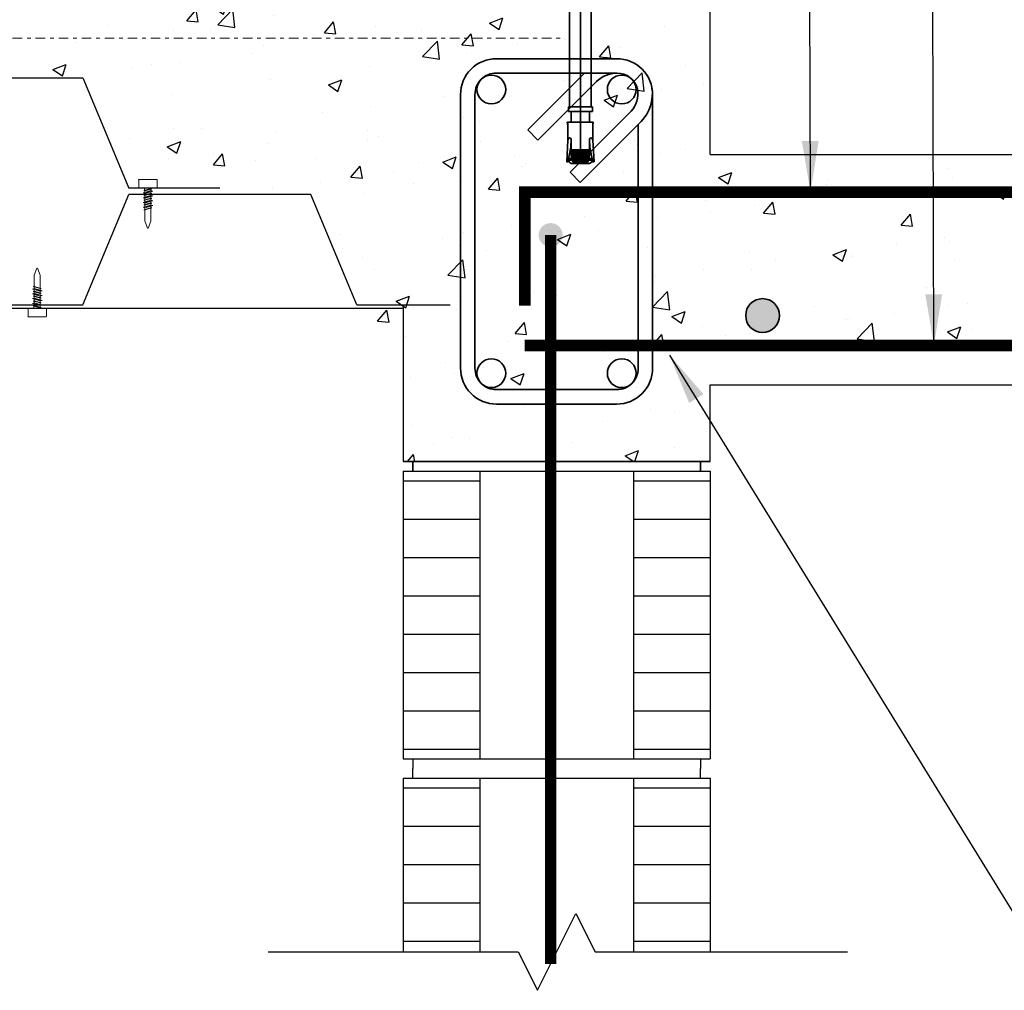
# Model space of a CAD drawing. Units: inches. Extents: x -134453 to -123840, y -10920 to -4538.
# Drawn here: x -130539 to -130513, y -10052 to -10027 of the extents above; entities that cross this region are included whole.
import ezdxf

# ---------------------------------------------------------------- set-up
doc = ezdxf.new("R2010")
doc.units = ezdxf.units.IN
doc.header["$MEASUREMENT"] = 0
doc.linetypes.add('0', pattern=[0])
doc.linetypes.add('DASHDOT2', pattern=[0.5, 0.25, -0.125, 0, -0.125])
for name, color, linetype in [('PC - CMU Wall Border', 7, '0'), ('PC - Concrete Column', 255, 'Continuous'), ('PC - Filled Cell', 7, 'Continuous'), ('PC - Hatch - Light', 71, 'Continuous'), ('PC - Leader', 2, 'Continuous'), ('PC - Notes', 4, 'Continuous'), ('PC - Pile Cap', 7, 'Continuous'), ('PC - Steel Beam', 2, 'Continuous')]:
    doc.layers.add(name, color=color, linetype=linetype)
doc.layers.add('PC - Reinforcement', color=2, linetype='0', lineweight=35)
doc.styles.add('PC-Arial', font='arial.ttf')
doc.dimstyles.new('PC-Leader016', dxfattribs={"dimtxt": 0.6, "dimasz": 1.3333, "dimexe": 0.1875, "dimexo": 1, "dimtad": 1, "dimdec": 3, "dimlunit": 4, "dimtxsty": 'PC-Arial', "dimcen": 1, "dimadec": 0, "dimazin": 0, "dimtfac": 0.8, "dimtdec": 3, "dimtmove": 0, "dimatfit": 3, "dimfxl": 1, "dimarcsym": 0})

msp = doc.modelspace()

# ---------------------------------------------------------------- hatches: boundary and pattern name
at = {"layer": 'PC - Hatch - Light'}
h = msp.add_hatch(dxfattribs=at)
h.set_pattern_fill('AR-CONC', color=256, scale=0.5)
h.set_pattern_definition([(50, (-130522.4226, -10035.2505), (3.5863, -0.31376), [0.375, -4.125]), (355, (-130522.4226, -10035.2505), (-0.69376, 3.76096), [0.3, -3.3]), (100.451, (-130522.1237, -10035.2767), (2.89255, 3.4472), [0.3187, -3.5057]), (46.184, (-130522.4226, -10034.2505), (5.3362, -0.8276), [0.5625, -6.1875]), (96.636, (-130521.978, -10034.3195), (4.6733, 4.8706), [0.47805, -5.2586]), (351.184, (-130522.4226, -10034.2505), (4.6733, 4.8706), [0.45, -4.95]), (21, (-130521.9226, -10034.5005), (2.98454, -2.0131), [0.375, -4.125]), (326, (-130521.9226, -10034.5005), (1.21658, 3.62575), [0.3, -3.3]), (71.451, (-130521.674, -10034.6683), (4.2011, 1.61265), [0.3187, -3.5057]), (37.5, (-130522.4226, -10035.2505), (0.0608, 1.66447), [0, -3.26, 0, -3.35, 0, -3.3125]), (7.5, (-130522.4226, -10035.2505), (1.31535, 1.97206), [0, -1.91, 0, -3.185, 0, -1.2625]), (327.5, (-130523.5376, -10035.2505), (2.66911, -0.112774), [0, -1.25, 0, -3.9, 0, -5.175]), (317.5, (-130524.0376, -10035.2505), (2.91593, 0.50052), [0, -1.625, 0, -2.59, 0, -3.675])])
h.paths.add_polyline_path([(-130503.2393, -10032.1234), (-130501.6624, -10032.1234), (-130501.6624, -10031.2534), (-130520.9226, -10030.2756), (-130521.2045, -10026.2756), (-130527.4045, -10026.2756), (-130557.7068, -10026.2756), (-130557.7068, -10031.3149), (-130555.3318, -10031.1508), (-130554.1338, -10028.2756), (-130549.2798, -10028.2756), (-130548.0818, -10031.1508), (-130543.3318, -10031.1508), (-130542.1338, -10028.2756), (-130537.2798, -10028.2756), (-130535.8143, -10030.9345), (-130531.3318, -10031.3149), (-130530.1338, -10034.1901), (-130528.9277, -10038.2756), (-130520.9226, -10038.2756), (-130522.4226, -10035.2505), (-130501.6624, -10035.2505), (-130501.6624, -10034.4887), (-130500.0856, -10034.4887)])
edge = h.paths.add_edge_path(flags=16)
edge.add_arc((-130505.1624, -10034.4708), 0.4411, 0, 360)
edge = h.paths.add_edge_path(flags=16)
edge.add_arc((-130512.3578, -10034.4708), 0.4411, 0, 360)
edge = h.paths.add_edge_path(flags=16)
edge.add_arc((-130519.5532, -10034.4708), 0.4411, 0, 360)
at = {"layer": 'PC - Reinforcement'}
msp.add_hatch(color=256, dxfattribs=at).paths.add_polyline_path([(-130519.112, -10034.4708, -1), (-130519.9943, -10034.4708, -1)])
at = {"layer": 'PC - Steel Beam', "ltscale": 10}
h = msp.add_hatch(color=256, dxfattribs=at)
edge = h.paths.add_edge_path()
edge.add_arc((-130525.0797, -10032.3722), 0.3125, 0, 360)

# ---------------------------------------------------------------- linework, layer by layer
at = {"layer": 'PC - CMU Wall Border'}
for p, q in [((-130528.9277, -10034.2756), (-130528.9277, -10036.2756)), ((-130528.9277, -10038.2756), (-130520.9226, -10038.2756)), ((-130528.9277, -10038.2756), (-130520.9226, -10038.2756)), ((-130528.9226, -10038.2756), (-130520.9226, -10038.2756)), ((-130520.9226, -10038.2756), (-130528.9226, -10038.2756))]:
    msp.add_line(p, q, dxfattribs=at)
at = {"layer": 'PC - Concrete Column', "ltscale": 10}
for p, q in [((-130520.9226, -10030.2756), (-130501.6624, -10030.2756)), ((-130520.9226, -10036.2756), (-130501.6624, -10036.2756))]:
    msp.add_line(p, q, dxfattribs=at)
at = {"layer": 'PC - Concrete Column'}
for p in [(-130528.9277, -10038.2756), (-130528.9277, -10038.2756), (-130528.9226, -10038.2756)]:
    msp.add_line(p, (-130520.9226, -10038.2756), dxfattribs=at)
for points in [[(-130520.9226, -10030.2756), (-130520.9226, -10026.2756), (-130528.9277, -10026.2756)], [(-130528.9277, -10034.1901), (-130528.9277, -10038.2756), (-130520.9226, -10038.2756), (-130520.9226, -10036.2756)]]:
    msp.add_lwpolyline(points, dxfattribs=at)
at = {"layer": 'PC - Filled Cell'}
for p, q in [((-130557.7068, -10034.2756), (-130528.9277, -10034.2756)), ((-130528.9226, -10038.5256), (-130528.9226, -10046.0256)), ((-130528.9226, -10038.5256), (-130520.9226, -10038.5256)), ((-130528.9226, -10038.5256), (-130520.9226, -10038.5256)), ((-130526.9226, -10038.5256), (-130526.9226, -10046.0256)), ((-130522.9226, -10038.5256), (-130522.9226, -10046.0256)), ((-130520.9226, -10038.5256), (-130520.9226, -10046.0256)), ((-130528.9226, -10038.7756), (-130526.9226, -10038.7756)), ((-130522.9226, -10038.7756), (-130520.9226, -10038.7756)), ((-130528.9226, -10039.7756), (-130526.9226, -10039.7756)), ((-130522.9226, -10039.7756), (-130520.9226, -10039.7756)), ((-130528.9226, -10040.7756), (-130526.9226, -10040.7756)), ((-130522.9226, -10040.7756), (-130520.9226, -10040.7756)), ((-130528.9226, -10041.7756), (-130526.9226, -10041.7756)), ((-130522.9226, -10041.7756), (-130520.9226, -10041.7756)), ((-130528.9226, -10042.7756), (-130526.9226, -10042.7756)), ((-130522.9226, -10042.7756), (-130520.9226, -10042.7756)), ((-130528.9226, -10043.7756), (-130526.9226, -10043.7756)), ((-130522.9226, -10043.7756), (-130520.9226, -10043.7756)), ((-130528.9226, -10044.7756), (-130526.9226, -10044.7756)), ((-130522.9226, -10044.7756), (-130520.9226, -10044.7756)), ((-130528.9226, -10045.7756), (-130526.9226, -10045.7756)), ((-130522.9226, -10045.7756), (-130520.9226, -10045.7756)), ((-130528.9226, -10046.0256), (-130520.9226, -10046.0256)), ((-130528.6726, -10046.0256), (-130528.6726, -10046.2756)), ((-130521.1726, -10046.0256), (-130521.1726, -10046.2756)), ((-130528.6726, -10046.5256), (-130528.6726, -10046.2756)), ((-130521.1726, -10046.5256), (-130521.1726, -10046.2756)), ((-130528.9226, -10046.5256), (-130528.9226, -10051.0569)), ((-130528.9226, -10046.5256), (-130520.9226, -10046.5256)), ((-130528.9226, -10046.5256), (-130520.9226, -10046.5256)), ((-130526.9226, -10046.5256), (-130526.9226, -10051.0569)), ((-130522.9226, -10046.5256), (-130522.9226, -10051.0569)), ((-130520.9226, -10046.5256), (-130520.9226, -10051.0569)), ((-130528.9226, -10046.7756), (-130526.9226, -10046.7756)), ((-130522.9226, -10046.7756), (-130520.9226, -10046.7756)), ((-130528.9226, -10047.7756), (-130526.9226, -10047.7756)), ((-130522.9226, -10047.7756), (-130520.9226, -10047.7756)), ((-130528.9226, -10048.7756), (-130526.9226, -10048.7756)), ((-130522.9226, -10048.7756), (-130520.9226, -10048.7756)), ((-130528.9226, -10049.7756), (-130526.9226, -10049.7756)), ((-130522.9226, -10049.7756), (-130520.9226, -10049.7756)), ((-130528.9226, -10050.7756), (-130526.9226, -10050.7756)), ((-130522.9226, -10050.7756), (-130520.9226, -10050.7756))]:
    msp.add_line(p, q, dxfattribs=at)
at = {"layer": 'PC - Filled Cell', "linetype": 'Continuous'}
for p, q in [((-130528.6726, -10038.2756), (-130528.6726, -10038.5256)), ((-130528.6726, -10038.5256), (-130528.6726, -10038.2756)), ((-130528.6726, -10038.5256), (-130528.6726, -10038.2756)), ((-130521.1726, -10038.2756), (-130521.1726, -10038.5256)), ((-130521.1726, -10038.5256), (-130521.1726, -10038.2756)), ((-130521.1726, -10038.5256), (-130521.1726, -10038.2756))]:
    msp.add_line(p, q, dxfattribs=at)
at = {"layer": 'PC - Notes'}
msp.add_lwpolyline([(-130532.447, -10051.0569), (-130525.9226, -10051.0569), (-130525.4226, -10052.0569), (-130524.4226, -10050.0569), (-130523.9226, -10051.0569), (-130517.3404, -10051.0569)], dxfattribs=at)
at = {"layer": 'PC - Pile Cap'}
for p, q in [((-130542.1338, -10028.2756), (-130537.2798, -10028.2756)), ((-130537.2798, -10028.2756), (-130536.0818, -10031.1508)), ((-130533.7068, -10031.1508), (-130536.0818, -10031.1508)), ((-130537.2798, -10034.1901), (-130536.0818, -10031.3149)), ((-130531.3318, -10031.3149), (-130536.0818, -10031.3149)), ((-130530.1338, -10034.1901), (-130531.3318, -10031.3149)), ((-130539.7068, -10034.1901), (-130537.2798, -10034.1901)), ((-130530.1338, -10034.1901), (-130527.703, -10034.1901))]:
    msp.add_line(p, q, dxfattribs=at)
at = {"layer": 'PC - Reinforcement', "ltscale": 10}
for p, q in [((-130524.3045, -10030.1538), (-130524.3045, -10023.3928)), ((-130524.5841, -10029.0267), (-130524.5841, -10025.1251)), ((-130524.025, -10029.0267), (-130524.025, -10025.1251)), ((-130524.6175, -10029.0267), (-130523.9915, -10029.0267)), ((-130524.6175, -10029.1527), (-130524.6175, -10029.0267)), ((-130524.6175, -10029.1527), (-130523.9915, -10029.1527)), ((-130524.5408, -10029.4255), (-130524.5408, -10029.1527)), ((-130524.0683, -10029.4255), (-130524.0683, -10029.1527)), ((-130523.9915, -10029.1527), (-130523.9915, -10029.0267)), ((-130524.6274, -10029.4255), (-130524.651, -10029.4255)), ((-130524.6274, -10029.5136), (-130524.651, -10029.4255)), ((-130524.6274, -10029.4255), (-130523.9817, -10029.4255)), ((-130524.6274, -10029.4255), (-130524.6274, -10029.8986)), ((-130523.9817, -10029.5091), (-130523.9708, -10029.4255)), ((-130523.9817, -10029.4255), (-130523.9708, -10029.4255)), ((-130523.9817, -10029.4255), (-130523.9817, -10029.8986)), ((-130524.6274, -10029.8986), (-130524.6608, -10030.4678)), ((-130524.5437, -10029.8774), (-130524.5556, -10030.0796)), ((-130524.5408, -10030.2997), (-130524.5408, -10029.8986)), ((-130524.0683, -10030.2997), (-130524.0683, -10029.8986)), ((-130524.0654, -10029.8774), (-130524.0535, -10030.0796)), ((-130523.9817, -10029.8986), (-130523.9483, -10030.4678)), ((-130524.6341, -10030.4694), (-130524.5556, -10030.0796)), ((-130524.5408, -10030.1538), (-130524.0683, -10030.1538)), ((-130524.5408, -10030.1853), (-130524.0683, -10030.1853)), ((-130524.5408, -10030.2168), (-130524.0683, -10030.2168)), ((-130524.5408, -10030.2483), (-130524.0683, -10030.2483)), ((-130523.975, -10030.4694), (-130524.0535, -10030.0796)), ((-130524.6608, -10030.4678), (-130524.6341, -10030.4694)), ((-130524.6192, -10030.4158), (-130524.5186, -10030.4158)), ((-130524.6153, -10030.3764), (-130524.5313, -10030.3764)), ((-130524.5408, -10030.2798), (-130524.0683, -10030.2798)), ((-130524.5405, -10030.3113), (-130524.0685, -10030.3113)), ((-130524.5378, -10030.3428), (-130524.0713, -10030.3428)), ((-130524.5318, -10030.3743), (-130524.0773, -10030.3743)), ((-130524.5224, -10030.4058), (-130524.0867, -10030.4058)), ((-130524.5091, -10030.4373), (-130524.0999, -10030.4373)), ((-130524.5034, -10030.511), (-130524.1057, -10030.511)), ((-130524.4915, -10030.4688), (-130524.1175, -10030.4688)), ((-130524.0905, -10030.4158), (-130523.9898, -10030.4158)), ((-130524.0778, -10030.3764), (-130523.9937, -10030.3764)), ((-130523.9483, -10030.4678), (-130523.975, -10030.4694))]:
    msp.add_line(p, q, dxfattribs=at)
at = {"layer": 'PC - Reinforcement'}
for p, q in [((-130526.4908, -10027.7756), (-130523.3595, -10027.7756)), ((-130526.4941, -10028.1506), (-130523.3561, -10028.1506)), ((-130524.1939, -10028.1506), (-130525.6752, -10029.6318)), ((-130523.8862, -10028.3731), (-130525.41, -10029.897)), ((-130527.4277, -10035.8552), (-130527.4277, -10028.7125)), ((-130527.0527, -10035.8519), (-130527.0527, -10028.7092)), ((-130522.4226, -10028.7125), (-130522.4226, -10035.8552)), ((-130524.5717, -10030.7354), (-130522.9806, -10029.1443)), ((-130522.7155, -10029.4095), (-130524.3065, -10031.0005)), ((-130522.7976, -10029.4916), (-130522.7975, -10035.852)), ((-130525.41, -10029.897), (-130525.6752, -10029.6318)), ((-130524.3065, -10031.0005), (-130524.5717, -10030.7354)), ((-130523.3561, -10036.4006), (-130526.4941, -10036.4006)), ((-130523.3595, -10036.7756), (-130526.4908, -10036.7756))]:
    msp.add_line(p, q, dxfattribs=at)
at = {"layer": 'PC - Reinforcement', "ltscale": 10, "const_width": 0.3}
for points in [[(-130525.7513, -10034.2082), (-130525.7513, -10031.2534), (-130501.6624, -10031.2534)], [(-130525.0797, -10032.3722), (-130525.0797, -10051.3712)], [(-130501.6624, -10035.2505), (-130525.7573, -10035.2505)]]:
    msp.add_lwpolyline(points, dxfattribs=at)
at = {"layer": 'PC - Reinforcement'}
for centre, radius in [((-130526.6247, -10028.5772), 0.375), ((-130523.2256, -10028.5772), 0.375), ((-130523.2256, -10028.5772), 0.375), ((-130519.5532, -10034.4708), 0.4411), ((-130526.6247, -10035.974), 0.375), ((-130523.2256, -10035.974), 0.375)]:
    msp.add_circle(centre, radius, dxfattribs=at)
for centre, radius, start, end in [((-130526.4991, -10028.7043), 0.9287, 89.4911, 180.5089), ((-130523.3512, -10028.7043), 0.9287, 359.4911, 90.5089), ((-130526.4991, -10028.7043), 0.5537, 89.4911, 180.5089), ((-130523.331, -10028.9532), 0.8029, 91.43994, 133.74032), ((-130523.3512, -10028.7043), 0.5537, 13.7397, 90.5089), ((-130523.4719, -10028.6903), 0.669, 317.26565, 10.11942), ((-130523.4771, -10028.6868), 1.0499, 316.49837, 8.46799), ((-130526.4991, -10035.8469), 0.9287, 179.4911, 270.5089), ((-130526.4991, -10035.8469), 0.5537, 179.4911, 270.5089), ((-130523.3512, -10035.8469), 0.9287, 269.4911, 0.5089), ((-130523.3512, -10035.8469), 0.5537, 269.4911, 0.5089)]:
    msp.add_arc(centre, radius, start, end, dxfattribs=at)
at = {"layer": 'PC - Reinforcement', "ltscale": 10}
for centre, radius, start, end in [((-130524.5034, -10030.3928), 0.1181, 185.50885, 270), ((-130524.2258, -10030.2997), 0.315, 180, 212.46174), ((-130524.3833, -10030.2997), 0.315, 327.53826, 0), ((-130524.1057, -10030.3928), 0.1181, 270, 354.49115)]:
    msp.add_arc(centre, radius, start, end, dxfattribs=at)
msp.add_ellipse((-130524.5841, -10029.8986), major_axis=(0, -0.0598), ratio=0.7246178, start_param=1.5707963, end_param=4.712389, dxfattribs=at)
at = {"layer": 'PC - Reinforcement', "ltscale": 10, "extrusion": (0, 0, -1)}
msp.add_ellipse((-130524.025, -10029.8986), major_axis=(0, -0.0598), ratio=0.7246178, start_param=1.5707963, end_param=4.712389, dxfattribs=at)
at = {"layer": 'PC - Steel Beam', "lineweight": 13, "ltscale": 10}
for p, q in [((-130535.8211, -10030.9315), (-130535.8211, -10031.1508)), ((-130535.3494, -10030.927), (-130535.8143, -10030.927)), ((-130535.3425, -10030.9315), (-130535.3425, -10031.1508)), ((-130535.8211, -10031.1508), (-130535.3425, -10031.1508)), ((-130535.4558, -10031.2283), (-130535.7078, -10031.2729)), ((-130535.6638, -10031.259), (-130535.7078, -10031.2729)), ((-130535.7078, -10031.2729), (-130535.6638, -10031.2868)), ((-130535.4798, -10031.1658), (-130535.6838, -10031.2104)), ((-130535.6638, -10031.2041), (-130535.6838, -10031.2104)), ((-130535.6838, -10031.2104), (-130535.6638, -10031.2167)), ((-130535.4798, -10031.2908), (-130535.6838, -10031.3354)), ((-130535.6688, -10031.1508), (-130535.6688, -10031.2025)), ((-130535.6688, -10031.2025), (-130535.6638, -10031.2041)), ((-130535.4998, -10031.1595), (-130535.6638, -10031.2041)), ((-130535.4998, -10031.1721), (-130535.6638, -10031.2167)), ((-130535.4998, -10031.2144), (-130535.6638, -10031.259)), ((-130535.6638, -10031.2167), (-130535.6638, -10031.259)), ((-130535.4998, -10031.2422), (-130535.6638, -10031.2868)), ((-130535.4998, -10031.2845), (-130535.6638, -10031.3291)), ((-130535.6638, -10031.2868), (-130535.6638, -10031.3291)), ((-130535.4998, -10031.2971), (-130535.6638, -10031.3417)), ((-130535.4998, -10031.1595), (-130535.4948, -10031.157)), ((-130535.4798, -10031.1658), (-130535.4998, -10031.1595)), ((-130535.4998, -10031.1721), (-130535.4798, -10031.1658)), ((-130535.4998, -10031.1721), (-130535.4998, -10031.2144)), ((-130535.4558, -10031.2283), (-130535.4998, -10031.2144)), ((-130535.4998, -10031.2422), (-130535.4558, -10031.2283)), ((-130535.4998, -10031.2422), (-130535.4998, -10031.2845)), ((-130535.4798, -10031.2908), (-130535.4998, -10031.2845)), ((-130535.4998, -10031.2971), (-130535.4798, -10031.2908)), ((-130535.4998, -10031.2971), (-130535.4998, -10031.3394)), ((-130535.4948, -10031.1508), (-130535.4948, -10031.157)), ((-130535.4558, -10031.3533), (-130535.7078, -10031.3979)), ((-130535.6638, -10031.384), (-130535.7078, -10031.3979)), ((-130535.7078, -10031.3979), (-130535.6638, -10031.4118)), ((-130535.4558, -10031.4783), (-130535.7078, -10031.5229)), ((-130535.6638, -10031.509), (-130535.7078, -10031.5229)), ((-130535.7078, -10031.5229), (-130535.6638, -10031.5368)), ((-130535.6638, -10031.3291), (-130535.6838, -10031.3354)), ((-130535.6838, -10031.3354), (-130535.6638, -10031.3417)), ((-130535.4798, -10031.4158), (-130535.6838, -10031.4604)), ((-130535.6638, -10031.4541), (-130535.6838, -10031.4604)), ((-130535.6838, -10031.4604), (-130535.6638, -10031.4667)), ((-130535.4798, -10031.5408), (-130535.6838, -10031.5854)), ((-130535.4998, -10031.3394), (-130535.6638, -10031.384)), ((-130535.6638, -10031.3417), (-130535.6638, -10031.384)), ((-130535.4998, -10031.3672), (-130535.6638, -10031.4118)), ((-130535.4998, -10031.4095), (-130535.6638, -10031.4541)), ((-130535.6638, -10031.4118), (-130535.6638, -10031.4541)), ((-130535.4998, -10031.4221), (-130535.6638, -10031.4667)), ((-130535.4998, -10031.4661), (-130535.6638, -10031.509)), ((-130535.6638, -10031.4667), (-130535.6638, -10031.509)), ((-130535.4998, -10031.4922), (-130535.6638, -10031.5368)), ((-130535.4998, -10031.5345), (-130535.6638, -10031.5791)), ((-130535.6638, -10031.5368), (-130535.6638, -10031.5791)), ((-130535.4998, -10031.5471), (-130535.6638, -10031.5917)), ((-130535.4558, -10031.3533), (-130535.4998, -10031.3394)), ((-130535.4998, -10031.3672), (-130535.4558, -10031.3533)), ((-130535.4998, -10031.3672), (-130535.4998, -10031.4095)), ((-130535.4798, -10031.4158), (-130535.4998, -10031.4095)), ((-130535.4998, -10031.4221), (-130535.4798, -10031.4158)), ((-130535.4998, -10031.4221), (-130535.4998, -10031.4644)), ((-130535.4558, -10031.4783), (-130535.4998, -10031.4644)), ((-130535.4998, -10031.4922), (-130535.4558, -10031.4783)), ((-130535.4998, -10031.4922), (-130535.4998, -10031.5345)), ((-130535.4798, -10031.5408), (-130535.4998, -10031.5345)), ((-130535.4998, -10031.5471), (-130535.4798, -10031.5408)), ((-130535.4998, -10031.5471), (-130535.4998, -10031.5894)), ((-130535.4558, -10031.6033), (-130535.7078, -10031.6479)), ((-130535.6638, -10031.634), (-130535.7078, -10031.6479)), ((-130535.7078, -10031.6479), (-130535.6638, -10031.6618)), ((-130535.6638, -10031.5791), (-130535.6838, -10031.5854)), ((-130535.6838, -10031.5854), (-130535.6638, -10031.5917)), ((-130535.4798, -10031.6658), (-130535.6838, -10031.7104)), ((-130535.6638, -10031.7041), (-130535.6838, -10031.7104)), ((-130535.6838, -10031.7104), (-130535.6638, -10031.7167)), ((-130535.4998, -10031.5894), (-130535.6638, -10031.634)), ((-130535.6638, -10031.5917), (-130535.6638, -10031.634)), ((-130535.4998, -10031.6172), (-130535.6638, -10031.6618)), ((-130535.4998, -10031.6595), (-130535.6638, -10031.7041)), ((-130535.6638, -10031.6618), (-130535.6638, -10031.7041)), ((-130535.4998, -10031.6721), (-130535.6638, -10031.7167)), ((-130535.6638, -10031.7167), (-130535.6638, -10032.0056)), ((-130535.5011, -10032.0088), (-130535.5011, -10031.6724)), ((-130535.4558, -10031.6033), (-130535.4998, -10031.5894)), ((-130535.4998, -10031.6172), (-130535.4558, -10031.6033)), ((-130535.4998, -10031.6172), (-130535.4998, -10031.6595)), ((-130535.4798, -10031.6658), (-130535.4998, -10031.6595)), ((-130535.4998, -10031.6721), (-130535.4798, -10031.6658)), ((-130535.6638, -10032.0056), (-130535.5875, -10032.1899)), ((-130535.5011, -10032.0088), (-130535.5762, -10032.1899)), ((-130538.5493, -10033.4212), (-130538.473, -10033.2369)), ((-130538.3866, -10033.4181), (-130538.4616, -10033.2369)), ((-130538.5493, -10033.7101), (-130538.5493, -10033.4212)), ((-130538.3866, -10033.4181), (-130538.3866, -10033.7544)), ((-130538.5933, -10033.7789), (-130538.5493, -10033.7651)), ((-130538.5493, -10033.7928), (-130538.5933, -10033.7789)), ((-130538.3413, -10033.8236), (-130538.5933, -10033.7789)), ((-130538.5693, -10033.7164), (-130538.5493, -10033.7101)), ((-130538.5493, -10033.7227), (-130538.5693, -10033.7164)), ((-130538.3653, -10033.7611), (-130538.5693, -10033.7164)), ((-130538.5693, -10033.8414), (-130538.5493, -10033.8351)), ((-130538.5493, -10033.8477), (-130538.5693, -10033.8414)), ((-130538.3653, -10033.8861), (-130538.5693, -10033.8414)), ((-130538.3853, -10033.7548), (-130538.5493, -10033.7101)), ((-130538.5493, -10033.7651), (-130538.5493, -10033.7227)), ((-130538.3853, -10033.7674), (-130538.5493, -10033.7227)), ((-130538.3853, -10033.8097), (-130538.5493, -10033.7651)), ((-130538.5493, -10033.8351), (-130538.5493, -10033.7928)), ((-130538.3853, -10033.8374), (-130538.5493, -10033.7928)), ((-130538.3853, -10033.8798), (-130538.5493, -10033.8351)), ((-130538.5493, -10033.8901), (-130538.5493, -10033.8477)), ((-130538.3853, -10033.8924), (-130538.5493, -10033.8477)), ((-130538.3853, -10033.7548), (-130538.3653, -10033.7611)), ((-130538.3653, -10033.7611), (-130538.3853, -10033.7674)), ((-130538.3853, -10033.8097), (-130538.3853, -10033.7674)), ((-130538.3853, -10033.8097), (-130538.3413, -10033.8236)), ((-130538.3413, -10033.8236), (-130538.3853, -10033.8374)), ((-130538.3853, -10033.8798), (-130538.3853, -10033.8374)), ((-130538.5933, -10033.9039), (-130538.5493, -10033.8901)), ((-130538.5493, -10033.9178), (-130538.5933, -10033.9039)), ((-130538.3413, -10033.9486), (-130538.5933, -10033.9039)), ((-130538.5933, -10034.0289), (-130538.5493, -10034.0151)), ((-130538.5493, -10034.0428), (-130538.5933, -10034.0289)), ((-130538.3413, -10034.0736), (-130538.5933, -10034.0289)), ((-130538.5693, -10033.9664), (-130538.5493, -10033.9601)), ((-130538.5493, -10033.9727), (-130538.5693, -10033.9664)), ((-130538.3653, -10034.0111), (-130538.5693, -10033.9664)), ((-130538.5693, -10034.0914), (-130538.5493, -10034.0851)), ((-130538.5493, -10034.0977), (-130538.5693, -10034.0914)), ((-130538.3653, -10034.1361), (-130538.5693, -10034.0914)), ((-130538.3853, -10033.9347), (-130538.5493, -10033.8901)), ((-130538.5493, -10033.9601), (-130538.5493, -10033.9178)), ((-130538.3853, -10033.9608), (-130538.5493, -10033.9178)), ((-130538.3853, -10034.0048), (-130538.5493, -10033.9601)), ((-130538.5493, -10034.0151), (-130538.5493, -10033.9727)), ((-130538.3853, -10034.0174), (-130538.5493, -10033.9727)), ((-130538.3853, -10034.0597), (-130538.5493, -10034.0151)), ((-130538.5493, -10034.0851), (-130538.5493, -10034.0428)), ((-130538.3853, -10034.0874), (-130538.5493, -10034.0428)), ((-130538.3853, -10034.1298), (-130538.5493, -10034.0851)), ((-130538.5493, -10034.1401), (-130538.5493, -10034.0977)), ((-130538.3853, -10034.1424), (-130538.5493, -10034.0977)), ((-130538.3853, -10033.8798), (-130538.3653, -10033.8861)), ((-130538.3653, -10033.8861), (-130538.3853, -10033.8924)), ((-130538.3853, -10033.9347), (-130538.3853, -10033.8924)), ((-130538.3853, -10033.9347), (-130538.3413, -10033.9486)), ((-130538.3413, -10033.9486), (-130538.3853, -10033.9624)), ((-130538.3853, -10034.0048), (-130538.3853, -10033.9624)), ((-130538.3853, -10034.0048), (-130538.3653, -10034.0111)), ((-130538.3653, -10034.0111), (-130538.3853, -10034.0174)), ((-130538.3853, -10034.0597), (-130538.3853, -10034.0174)), ((-130538.3853, -10034.0597), (-130538.3413, -10034.0736)), ((-130538.3413, -10034.0736), (-130538.3853, -10034.0874)), ((-130538.3853, -10034.1298), (-130538.3853, -10034.0874)), ((-130538.7066, -10034.4953), (-130538.7066, -10034.276)), ((-130538.7066, -10034.276), (-130538.228, -10034.276)), ((-130538.5933, -10034.1539), (-130538.5493, -10034.1401)), ((-130538.5493, -10034.1678), (-130538.5933, -10034.1539)), ((-130538.3413, -10034.1986), (-130538.5933, -10034.1539)), ((-130538.5693, -10034.2164), (-130538.5493, -10034.2101)), ((-130538.3653, -10034.2611), (-130538.5693, -10034.2164)), ((-130538.5493, -10034.2227), (-130538.5693, -10034.2164)), ((-130538.5543, -10034.2243), (-130538.5493, -10034.2227)), ((-130538.5543, -10034.276), (-130538.5543, -10034.2243)), ((-130538.3853, -10034.1847), (-130538.5493, -10034.1401)), ((-130538.5493, -10034.2101), (-130538.5493, -10034.1678)), ((-130538.3853, -10034.2124), (-130538.5493, -10034.1678)), ((-130538.3853, -10034.2548), (-130538.5493, -10034.2101)), ((-130538.3853, -10034.2674), (-130538.5493, -10034.2227)), ((-130538.3853, -10034.1298), (-130538.3653, -10034.1361)), ((-130538.3653, -10034.1361), (-130538.3853, -10034.1424)), ((-130538.3853, -10034.1847), (-130538.3853, -10034.1424)), ((-130538.3853, -10034.1847), (-130538.3413, -10034.1986)), ((-130538.3413, -10034.1986), (-130538.3853, -10034.2124)), ((-130538.3853, -10034.2548), (-130538.3853, -10034.2124)), ((-130538.3853, -10034.2548), (-130538.3653, -10034.2611)), ((-130538.3653, -10034.2611), (-130538.3853, -10034.2674)), ((-130538.3853, -10034.2674), (-130538.3803, -10034.2698)), ((-130538.3803, -10034.276), (-130538.3803, -10034.2698)), ((-130538.228, -10034.4953), (-130538.228, -10034.276)), ((-130538.2349, -10034.4998), (-130538.6998, -10034.4998))]:
    msp.add_line(p, q, dxfattribs=at)
at = {"layer": 'PC - Steel Beam', "color": 2, "linetype": 'DASHDOT2', "lineweight": 15}
msp.add_lwpolyline([(-130557.7068, -10027.2421), (-130524.7066, -10027.2421)], dxfattribs=at)
at = {"layer": 'PC - Steel Beam', "lineweight": 13, "ltscale": 10}
for centre, radius, start, end in [((-130535.8143, -10030.9345), 0.0075, 90, 222.79364), ((-130535.3494, -10030.9345), 0.0075, 317.20636, 90), ((-130535.5818, -10032.1868), 0.00648, 209.18636, 330.81364), ((-130538.4673, -10033.2401), 0.00648, 29.18636, 150.81364), ((-130538.6998, -10034.4923), 0.0075, 137.20636, 270), ((-130538.2349, -10034.4923), 0.0075, 270, 42.79364)]:
    msp.add_arc(centre, radius, start, end, dxfattribs=at)

# ---------------------------------------------------------------- leaders
at = {"layer": 'PC - Leader', "ltscale": 10}
for points in [[(-130518.3048, -10031.2534), (-130518.3586, -10018.0232), (-130515.0806, -10018.0232)], [(-130515.086, -10035.2505), (-130515.1216, -10023.3955), (-130513.4054, -10023.3955)], [(-130521.9814, -10035.4995), (-130512.5581, -10050.7887), (-130511.888, -10050.7875)]]:
    msp.add_leader(points, dimstyle='PC-Leader016', override={"dimtad": 0}, dxfattribs=at)

doc.saveas('drawing.dxf')
